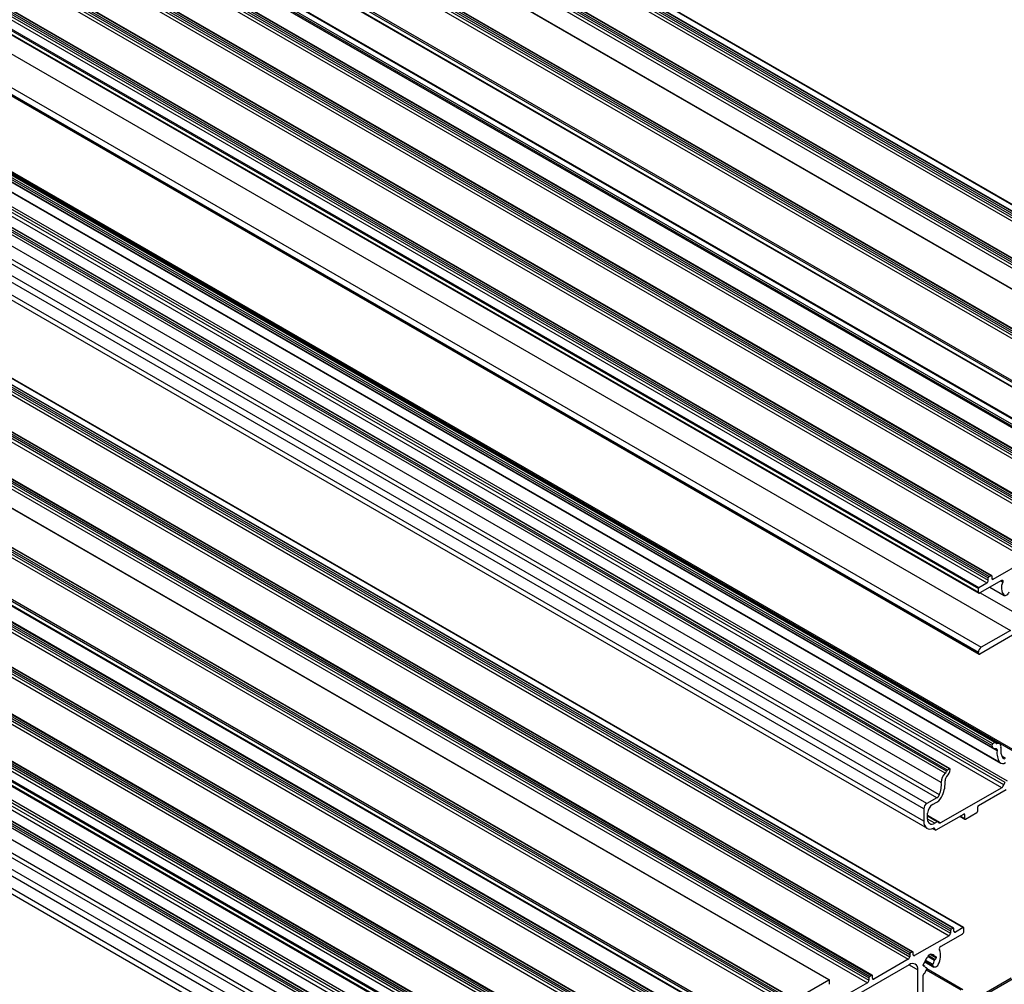
# Model space of a CAD drawing. Units: millimetres. Extents: x 1023 to 1851, y 10 to 592.
# Drawn here: x 1633 to 1700, y 234 to 300 of the extents above; entities that cross this region are included whole.
import ezdxf

# ---------------------------------------------------------------- set-up
doc = ezdxf.new("R2010")
doc.units = ezdxf.units.MM

msp = doc.modelspace()

# ---------------------------------------------------------------- linework, layer by layer
at = {"color": 7, "linetype": 'Continuous', "lineweight": 25}
for p, q in [((1572.617, 360.885), (1722.187, 274.54)), ((1722.215, 274.543), (1572.646, 360.888)), ((1712.968, 274.054), (1563.399, 360.399)), ((1713.006, 274.056), (1563.436, 360.4)), ((1571.64, 360.321), (1721.21, 273.976)), ((1571.74, 360.655), (1721.31, 274.31)), ((1571.74, 360.494), (1721.31, 274.149)), ((1571.8, 360.758), (1721.369, 274.414)), ((1571.919, 360.828), (1721.489, 274.483)), ((1721.531, 274.487), (1571.962, 360.832)), ((1710.142, 272.699), (1560.572, 359.044)), ((1710.142, 272.538), (1560.572, 358.882)), ((1710.202, 272.803), (1560.632, 359.147)), ((1710.321, 272.872), (1560.752, 359.216)), ((1710.364, 272.876), (1560.794, 359.221)), ((1568.948, 359.043), (1718.518, 272.698)), ((1568.948, 358.882), (1718.518, 272.537)), ((1569.008, 359.147), (1718.577, 272.802)), ((1569.127, 359.216), (1718.697, 272.871)), ((1718.739, 272.875), (1569.17, 359.22)), ((1710.042, 272.365), (1560.472, 358.71)), ((1568.848, 358.709), (1718.418, 272.364)), ((1707.499, 270.828), (1557.93, 357.173)), ((1707.499, 270.552), (1557.93, 356.896)), ((1557.947, 356.858), (1707.517, 270.513)), ((1707.555, 270.929), (1557.985, 357.273)), ((1707.879, 267.748), (1558.309, 354.092)), ((1708.01, 268.039), (1558.44, 354.383)), ((1708.02, 268.084), (1558.451, 354.429)), ((1707.879, 267.615), (1558.309, 353.96)), ((1708.1, 267.378), (1558.531, 353.723)), ((1558.542, 353.714), (1708.111, 267.369)), ((1557.561, 352.193), (1707.13, 265.848)), ((1557.66, 352.527), (1707.23, 266.182)), ((1557.66, 352.366), (1707.23, 266.021)), ((1557.72, 352.631), (1707.29, 266.286)), ((1557.84, 352.7), (1707.41, 266.355)), ((1707.452, 266.359), (1557.882, 352.704)), ((1554.988, 350.984), (1704.558, 264.64)), ((1554.988, 350.823), (1704.558, 264.478)), ((1555.048, 351.088), (1704.618, 264.743)), ((1555.168, 351.157), (1704.737, 264.812)), ((1704.78, 264.816), (1555.21, 351.161)), ((1554.888, 350.65), (1704.458, 264.306)), ((1552.196, 349.372), (1701.766, 263.028)), ((1552.256, 349.476), (1701.826, 263.131)), ((1552.376, 349.545), (1701.945, 263.2)), ((1701.988, 263.205), (1552.418, 349.549)), ((1552.096, 349.039), (1701.666, 262.694)), ((1552.196, 349.211), (1701.766, 262.867)), ((1549.305, 347.427), (1698.874, 261.082)), ((1549.404, 347.761), (1698.974, 261.416)), ((1549.404, 347.6), (1698.974, 261.255)), ((1549.464, 347.864), (1699.034, 261.52)), ((1549.584, 347.933), (1699.153, 261.589)), ((1699.196, 261.593), (1549.626, 347.938)), ((1548.726, 347.047), (1698.296, 260.702)), ((1548.726, 346.794), (1698.296, 260.449)), ((1548.755, 346.729), (1698.325, 260.384)), ((1548.766, 347.116), (1698.336, 260.771)), ((1550.92, 344.168), (1700.49, 257.823)), ((1548.726, 342.671), (1698.296, 256.327)), ((1548.926, 343.017), (1698.495, 256.672)), ((1548.726, 342.602), (1698.296, 256.258)), ((1548.755, 342.538), (1698.325, 256.193)), ((1699.226, 249.943), (1549.656, 336.287)), ((1699.285, 250.053), (1549.716, 336.398)), ((1549.759, 336.096), (1699.329, 249.751)), ((1699.426, 250.134), (1549.857, 336.479)), ((1699.469, 250.139), (1549.899, 336.483)), ((1699.577, 249.567), (1550.007, 335.912)), ((1699.745, 250.061), (1550.176, 336.406)), ((1700.839, 249.461), (1551.269, 335.806)), ((1700.98, 249.475), (1551.41, 335.82)), ((1696.168, 248.254), (1546.599, 334.598)), ((1696.309, 248.335), (1546.74, 334.68)), ((1696.352, 248.339), (1546.782, 334.684)), ((1699.749, 248.792), (1550.179, 335.137)), ((1550.25, 335.073), (1699.819, 248.728)), ((1696.03, 248.027), (1546.461, 334.372)), ((1696.11, 248.164), (1546.54, 334.509)), ((1695.751, 247.408), (1546.182, 333.753)), ((1699.891, 247.041), (1550.322, 333.386)), ((1700.028, 247.247), (1550.458, 333.592)), ((1700.126, 247.395), (1550.556, 333.739)), ((1700.29, 247.49), (1550.72, 333.834)), ((1695.451, 246.351), (1545.881, 332.695)), ((1695.622, 246.563), (1546.053, 332.907)), ((1694.557, 245.604), (1544.987, 331.949)), ((1694.756, 245.95), (1545.186, 332.294)), ((1694.557, 244.744), (1544.987, 331.089)), ((1545.206, 330.605), (1694.776, 244.26)), ((1546.991, 323.749), (1696.561, 237.405)), ((1696.603, 237.409), (1547.033, 323.753)), ((1547.689, 323.807), (1697.259, 237.462)), ((1697.287, 237.465), (1547.717, 323.81)), ((1546.712, 323.243), (1696.282, 236.898)), ((1546.812, 323.577), (1696.381, 237.232)), ((1546.812, 323.415), (1696.381, 237.071)), ((1546.872, 323.68), (1696.441, 237.336)), ((1544.02, 321.965), (1693.589, 235.62)), ((1544.02, 321.804), (1693.589, 235.459)), ((1544.08, 322.068), (1693.649, 235.724)), ((1544.199, 322.138), (1693.769, 235.793)), ((1693.811, 235.797), (1544.241, 322.142)), ((1543.92, 321.631), (1693.49, 235.286)), ((1541.288, 320.457), (1690.857, 234.112)), ((1541.407, 320.526), (1690.977, 234.181)), ((1691.019, 234.185), (1541.45, 320.53)), ((1688.04, 233.879), (1538.47, 320.223)), ((1688.078, 233.88), (1538.508, 320.225)), ((1541.128, 320.019), (1690.698, 233.674)), ((1541.228, 320.353), (1690.797, 234.008)), ((1541.228, 320.192), (1690.797, 233.847)), ((1685.393, 232.696), (1535.823, 319.041)), ((1685.435, 232.7), (1535.866, 319.045)), ((1685.114, 232.19), (1535.544, 318.534)), ((1685.213, 232.524), (1535.644, 318.868)), ((1685.213, 232.362), (1535.644, 318.707)), ((1685.273, 232.627), (1535.704, 318.972)), ((1682.571, 230.653), (1533.001, 316.997)), ((1682.626, 230.753), (1533.057, 317.098)), ((1682.571, 230.376), (1533.001, 316.721)), ((1533.019, 316.682), (1682.589, 230.338)), ((1532.632, 315.115), (1682.202, 228.77)), ((1532.732, 315.449), (1682.302, 229.104)), ((1532.732, 315.287), (1682.302, 228.943)), ((1532.792, 315.552), (1682.362, 229.208)), ((1532.912, 315.621), (1682.481, 229.277)), ((1682.524, 229.281), (1532.954, 315.626)), ((1530.06, 313.906), (1679.63, 227.561)), ((1530.06, 313.745), (1679.63, 227.4)), ((1530.12, 314.01), (1679.689, 227.665)), ((1530.239, 314.079), (1679.809, 227.734)), ((1679.851, 227.738), (1530.282, 314.083)), ((1529.96, 313.572), (1679.53, 227.227)), ((1527.268, 312.294), (1676.838, 225.949)), ((1527.328, 312.398), (1676.897, 226.053)), ((1527.447, 312.467), (1677.017, 226.122)), ((1677.059, 226.126), (1527.49, 312.471)), ((1527.168, 311.96), (1676.738, 225.616)), ((1527.268, 312.133), (1676.838, 225.788)), ((1524.376, 310.349), (1673.946, 224.004)), ((1524.476, 310.682), (1674.046, 224.338)), ((1524.476, 310.521), (1674.046, 224.177)), ((1524.536, 310.786), (1674.105, 224.441)), ((1524.655, 310.855), (1674.225, 224.51)), ((1674.267, 224.515), (1524.698, 310.859)), ((1523.798, 309.969), (1673.368, 223.624)), ((1523.798, 309.715), (1673.368, 223.371)), ((1523.827, 309.651), (1673.397, 223.306)), ((1523.838, 310.038), (1673.407, 223.693)), ((1671.24, 221.958), (1521.67, 308.303)), ((1671.381, 222.04), (1521.811, 308.384)), ((1671.423, 222.044), (1521.854, 308.388)), ((1525.321, 308.778), (1674.891, 222.433)), ((1671.102, 221.732), (1521.532, 308.076)), ((1671.181, 221.868), (1521.612, 308.213)), ((1670.823, 221.113), (1521.253, 307.457)), ((1674.963, 220.745), (1525.394, 307.09)), ((1675.1, 220.952), (1525.53, 307.296)), ((1675.197, 221.099), (1525.628, 307.444)), ((1675.362, 221.194), (1525.792, 307.539)), ((1670.523, 220.055), (1520.953, 306.4)), ((1670.694, 220.267), (1521.124, 306.612)), ((1669.628, 219.309), (1520.059, 305.653)), ((1669.828, 219.654), (1520.258, 305.999)), ((1669.628, 218.448), (1520.059, 304.793)), ((1520.278, 304.309), (1669.847, 217.964)), ((1699.313, 261.335), (1701.666, 262.694)), ((1698.336, 260.771), (1698.874, 261.082)), ((1699.88, 261.248), (1698.396, 260.391)), ((1698.974, 261.255), (1698.974, 261.416)), ((1699.034, 261.52), (1699.153, 261.589)), ((1699.213, 261.554), (1699.213, 261.393)), ((1698.296, 260.449), (1698.296, 260.702)), ((1699.073, 260.782), (1700.065, 260.21)), ((1701.347, 257.904), (1698.396, 256.2)), ((1700.49, 257.823), (1698.495, 256.672)), ((1698.296, 256.258), (1698.296, 256.327)), ((1699.426, 250.134), (1699.285, 250.053)), ((1696.309, 248.335), (1696.168, 248.254)), ((1699.891, 247.041), (1695.703, 244.623)), ((1698.306, 245.826), (1700.19, 246.914)), ((1695.451, 246.351), (1694.756, 245.95)), ((1694.557, 245.604), (1694.557, 244.744)), ((1695.155, 245.88), (1695.451, 246.051)), ((1698.246, 245.446), (1698.246, 245.722)), ((1694.816, 244.894), (1694.816, 245.293)), ((1695.539, 244.713), (1694.816, 245.131)), ((1695.404, 244.151), (1697.289, 245.239)), ((1697.025, 245.086), (1697.366, 244.889)), ((1697.349, 245.204), (1697.349, 244.928)), ((1697.408, 244.893), (1698.186, 245.342)), ((1695.159, 244.245), (1695.334, 244.144)), ((1695.469, 244.707), (1695.304, 244.612)), ((1697.259, 237.462), (1696.72, 237.151)), ((1697.299, 237.186), (1697.299, 237.439)), ((1696.282, 236.898), (1693.928, 235.539)), ((1697.199, 237.013), (1695.715, 236.156)), ((1696.381, 237.232), (1696.381, 237.071)), ((1696.561, 237.405), (1696.441, 237.336)), ((1696.621, 237.209), (1696.621, 237.37)), ((1693.589, 235.62), (1693.589, 235.459)), ((1693.769, 235.793), (1693.649, 235.724)), ((1693.829, 235.597), (1693.829, 235.758)), ((1694.876, 235.557), (1695.035, 235.649)), ((1694.876, 235.536), (1694.876, 235.557)), ((1695, 235.629), (1695.047, 235.602)), ((1695, 235.629), (1695.308, 235.451)), ((1695.035, 235.649), (1695.035, 235.628)), ((1695.336, 235.454), (1695.344, 235.459)), ((1695.404, 235.424), (1695.404, 235.378)), ((1693.549, 234.906), (1689.082, 232.327)), ((1693.49, 235.286), (1691.136, 233.928)), ((1694.507, 234.86), (1694.507, 234.906)), ((1694.603, 234.833), (1694.507, 234.889)), ((1694.567, 235.01), (1694.575, 235.014)), ((1694.575, 234.83), (1694.567, 234.826)), ((1694.622, 235.103), (1695.248, 234.742)), ((1694.745, 234.684), (1694.667, 234.729)), ((1695.158, 234.853), (1695.216, 234.771)), ((1695.344, 235.275), (1695.336, 235.27)), ((1690.977, 234.181), (1690.857, 234.112)), ((1691.037, 233.985), (1691.037, 234.146)), ((1694.148, 231.175), (1694.148, 234.561)), ((1694.507, 232.373), (1694.507, 234.192)), ((1694.658, 234.375), (1694.753, 234.619)), ((1697.24, 233.193), (1694.755, 234.627)), ((1700.546, 233.986), (1666.201, 214.159)), ((1685.552, 232.443), (1688.04, 233.879)), ((1688.095, 233.565), (1688.095, 233.842)), ((1690.698, 233.674), (1688.464, 232.385)), ((1690.797, 234.008), (1690.797, 233.847))]:
    msp.add_line(p, q, dxfattribs=at)
at = {"color": 8, "linetype": 'Continuous', "lineweight": 25}
for p, q in [((1699.213, 261.393), (1699.313, 261.335)), ((1699.822, 261.215), (1699.968, 261.13)), ((1698.415, 260.403), (1701.088, 258.86)), ((1699.074, 260.783), (1700.051, 260.219)), ((1699.564, 250.067), (1699.485, 250.113)), ((1700.144, 249.06), (1699.901, 249.2)), ((1695.703, 244.623), (1694.816, 245.135)), ((1695.469, 244.707), (1694.816, 245.084)), ((1695.304, 244.612), (1694.816, 244.894)), ((1697.349, 244.928), (1697.049, 245.101)), ((1697.349, 245.204), (1697.289, 245.239)), ((1695.304, 244.206), (1695.206, 244.263)), ((1696.621, 237.209), (1696.72, 237.151)), ((1693.829, 235.597), (1693.928, 235.539)), ((1694.848, 235.475), (1695.298, 235.216)), ((1694.876, 235.545), (1695.344, 235.275)), ((1694.876, 235.535), (1695.336, 235.27)), ((1694.985, 235.62), (1695.404, 235.378)), ((1695.017, 235.638), (1695.035, 235.628)), ((1695.063, 235.6), (1695.298, 235.464)), ((1695.344, 235.459), (1695.404, 235.424)), ((1693.549, 234.906), (1694.148, 234.561)), ((1694.507, 234.87), (1694.575, 234.83)), ((1694.507, 234.86), (1694.567, 234.826)), ((1694.625, 235.113), (1695.216, 234.771)), ((1694.638, 235.154), (1695.158, 234.853)), ((1694.669, 235.226), (1695.171, 234.936)), ((1694.669, 234.727), (1694.739, 234.686)), ((1694.725, 234.549), (1697.099, 233.179)), ((1666.284, 214.111), (1700.687, 233.972)), ((1691.037, 233.985), (1691.136, 233.928))]:
    msp.add_line(p, q, dxfattribs=at)
at = {"color": 7, "linetype": 'Continuous', "lineweight": 25, "flags": 128}
for points in [[(1699.88, 261.248), (1699.905, 261.259), (1699.929, 261.262), (1699.949, 261.256), (1699.965, 261.242), (1699.976, 261.221), (1699.98, 261.194), (1699.977, 261.163), (1699.968, 261.13)], [(1700.378, 260.439), (1700.349, 260.377), (1700.312, 260.321), (1700.269, 260.272), (1700.221, 260.234), (1700.173, 260.208), (1700.127, 260.197), (1700.085, 260.201), (1700.051, 260.219)], [(1699.485, 250.112), (1699.482, 250.122), (1699.478, 250.13), (1699.472, 250.137), (1699.464, 250.141), (1699.456, 250.143), (1699.446, 250.142), (1699.437, 250.139), (1699.426, 250.134)], [(1699.451, 249.729), (1699.48, 249.73), (1699.506, 249.723), (1699.529, 249.711), (1699.548, 249.692), (1699.563, 249.668), (1699.572, 249.638), (1699.577, 249.604), (1699.577, 249.567)], [(1699.843, 249.771), (1699.847, 249.85), (1699.838, 249.921), (1699.817, 249.982), (1699.784, 250.03), (1699.74, 250.064), (1699.688, 250.081), (1699.628, 250.082), (1699.564, 250.067)], [(1696.369, 248.293), (1696.369, 248.308), (1696.366, 248.32), (1696.361, 248.33), (1696.354, 248.338), (1696.344, 248.342), (1696.334, 248.343), (1696.322, 248.341), (1696.309, 248.335)], [(1694.557, 244.744), (1694.569, 244.595), (1694.605, 244.465), (1694.665, 244.359), (1694.745, 244.279), (1694.844, 244.229), (1694.958, 244.21), (1695.084, 244.223), (1695.216, 244.267)], [(1695.567, 244.672), (1695.562, 244.688), (1695.554, 244.701), (1695.544, 244.711), (1695.532, 244.717), (1695.518, 244.72), (1695.502, 244.719), (1695.486, 244.715), (1695.469, 244.707)], [(1695.703, 244.623), (1695.679, 244.612), (1695.656, 244.605), (1695.635, 244.604), (1695.615, 244.608), (1695.598, 244.617), (1695.584, 244.631), (1695.573, 244.649), (1695.567, 244.672)], [(1695.063, 235.6), (1695.057, 235.599), (1695.052, 235.6), (1695.047, 235.602), (1695.043, 235.605), (1695.04, 235.609), (1695.037, 235.614), (1695.036, 235.621), (1695.035, 235.628)], [(1695.336, 235.454), (1695.33, 235.451), (1695.324, 235.449), (1695.318, 235.448), (1695.312, 235.449), (1695.308, 235.451), (1695.304, 235.454), (1695.3, 235.459), (1695.298, 235.464)], [(1694.575, 234.83), (1694.581, 234.834), (1694.587, 234.835), (1694.593, 234.836), (1694.599, 234.835), (1694.603, 234.833), (1694.607, 234.83), (1694.611, 234.826), (1694.613, 234.82)], [(1695.544, 234.93), (1695.509, 234.872), (1695.467, 234.82), (1695.421, 234.777), (1695.373, 234.747), (1695.326, 234.731), (1695.282, 234.73), (1695.245, 234.743), (1695.216, 234.771)], [(1694.739, 234.686), (1694.746, 234.683), (1694.752, 234.678), (1694.756, 234.671), (1694.758, 234.663), (1694.759, 234.653), (1694.759, 234.642), (1694.756, 234.631), (1694.753, 234.619)], [(1688.095, 233.842), (1688.094, 233.854), (1688.091, 233.864), (1688.086, 233.873), (1688.079, 233.879), (1688.071, 233.883), (1688.061, 233.884), (1688.051, 233.883), (1688.04, 233.879)]]:
    msp.add_lwpolyline(points, dxfattribs=at)
at = {"color": 7, "linetype": 'Continuous', "lineweight": 25}
for centre, radius, start, end in [((1698.757, 261.265), 0.217, 302.60548, 357.39452), ((1699.104, 261.41), 0.13, 122.60548, 177.39452), ((1699.177, 261.56), 0.0369, 350.78596, 129.20329), ((1699.274, 261.383), 0.0616, 170.78596, 309.20329), ((1700.716, 260.739), 0.844, 152.36292, 217.9926), ((1698.357, 260.439), 0.0616, 170.78596, 309.20329), ((1698.382, 260.698), 0.0867, 122.60548, 177.39452), ((1698.729, 256.307), 0.433, 122.60548, 177.39452), ((1698.357, 256.248), 0.0616, 170.78596, 309.20329), ((1699.353, 249.945), 0.128, 122.24749, 181.13186), ((1699.43, 249.932), 0.204, 177.11915, 276.13342), ((1699.541, 250.118), 0.0559, 185.40589, 294.88719), ((1700.74, 249.419), 1.172, 172.71839, 212.31281), ((1700.81, 249.589), 0.984, 169.35145, 211.59192), ((1700.065, 249.156), 0.125, 221.66712, 309.11149), ((1696.24, 248.142), 0.132, 122.91833, 170.70778), ((1695.56, 248.388), 0.815, 315.73809, 353.32165), ((1699.963, 248.983), 0.286, 221.66712, 309.11149), ((1696.491, 247.447), 0.741, 128.45476, 182.97373), ((1696.445, 247.517), 0.428, 134.93688, 180.56418), ((1695.885, 248.203), 0.228, 309.67866, 350.22005), ((1694.06, 247.233), 1.7, 336.77012, 5.90814), ((1693.793, 247.403), 2.227, 337.15343, 2.8057), ((1699.723, 247.3), 0.309, 302.92667, 350.11342), ((1700.246, 247.209), 0.221, 122.92667, 170.11342), ((1695.218, 246.715), 0.432, 302.61463, 339.40009), ((1694.915, 246.888), 0.994, 302.61463, 339.40009), ((1694.99, 245.584), 0.433, 122.60548, 177.39452), ((1695.552, 245.26), 0.737, 122.60548, 177.39452), ((1698.376, 245.716), 0.13, 122.60548, 177.39452), ((1695.114, 244.845), 0.302, 170.78596, 309.20329), ((1697.312, 245.21), 0.0369, 350.78596, 129.20329), ((1697.385, 244.922), 0.0369, 170.78596, 309.20329), ((1698.116, 245.452), 0.13, 302.60548, 357.39452), ((1695.245, 244.215), 0.0596, 351.20524, 119.13068), ((1695.365, 244.198), 0.0613, 172.54633, 309.4758), ((1696.584, 237.376), 0.0369, 350.78596, 129.20329), ((1697.274, 237.443), 0.0246, 350.78596, 129.20329), ((1696.165, 237.081), 0.217, 302.60548, 357.39452), ((1696.511, 237.226), 0.13, 122.60548, 177.39452), ((1696.681, 237.199), 0.0616, 170.78596, 309.20329), ((1697.082, 237.196), 0.217, 302.60548, 357.39452), ((1695.807, 235.991), 0.189, 119.30005, 196.91396), ((1693.373, 235.469), 0.217, 302.60548, 357.39452), ((1693.719, 235.614), 0.13, 122.60548, 177.39452), ((1693.792, 235.764), 0.0369, 350.78596, 129.20329), ((1693.889, 235.587), 0.0616, 170.78596, 309.20329), ((1695.429, 234.869), 0.841, 133.77361, 166.22639), ((1694.788, 235.54), 0.0884, 313.04351, 357.07761), ((1695.113, 235.416), 0.191, 14.66714, 105.3221), ((1695.368, 235.43), 0.0369, 350.78596, 129.20329), ((1694.603, 235.514), 1.107, 328.18781, 22.43288), ((1693.783, 234.62), 0.369, 350.78596, 129.20329), ((1694.543, 234.854), 0.0369, 170.78596, 309.20329), ((1694.637, 234.9), 0.13, 122.60548, 177.39452), ((1694.527, 235.089), 0.0883, 302.92157, 346.95715), ((1694.799, 234.869), 0.192, 194.76601, 251.97048), ((1695.232, 234.884), 0.0798, 139.4025, 202.42931), ((1694.484, 235.415), 0.838, 325.13345, 346.23676), ((1695.384, 235.196), 0.0883, 122.92157, 166.95715), ((1695.274, 235.384), 0.13, 302.60548, 357.39452), ((1690.927, 234.002), 0.13, 122.60548, 177.39452), ((1691, 234.152), 0.0369, 350.78596, 129.20329), ((1694.626, 234.19), 0.12, 109.6099, 179.21145), ((1694.551, 234.409), 0.112, 288.17709, 342.18196), ((1690.581, 233.857), 0.217, 302.60548, 357.39452), ((1691.098, 233.975), 0.0616, 170.78596, 309.20329)]:
    msp.add_arc(centre, radius, start, end, dxfattribs=at)

doc.saveas('drawing.dxf')
